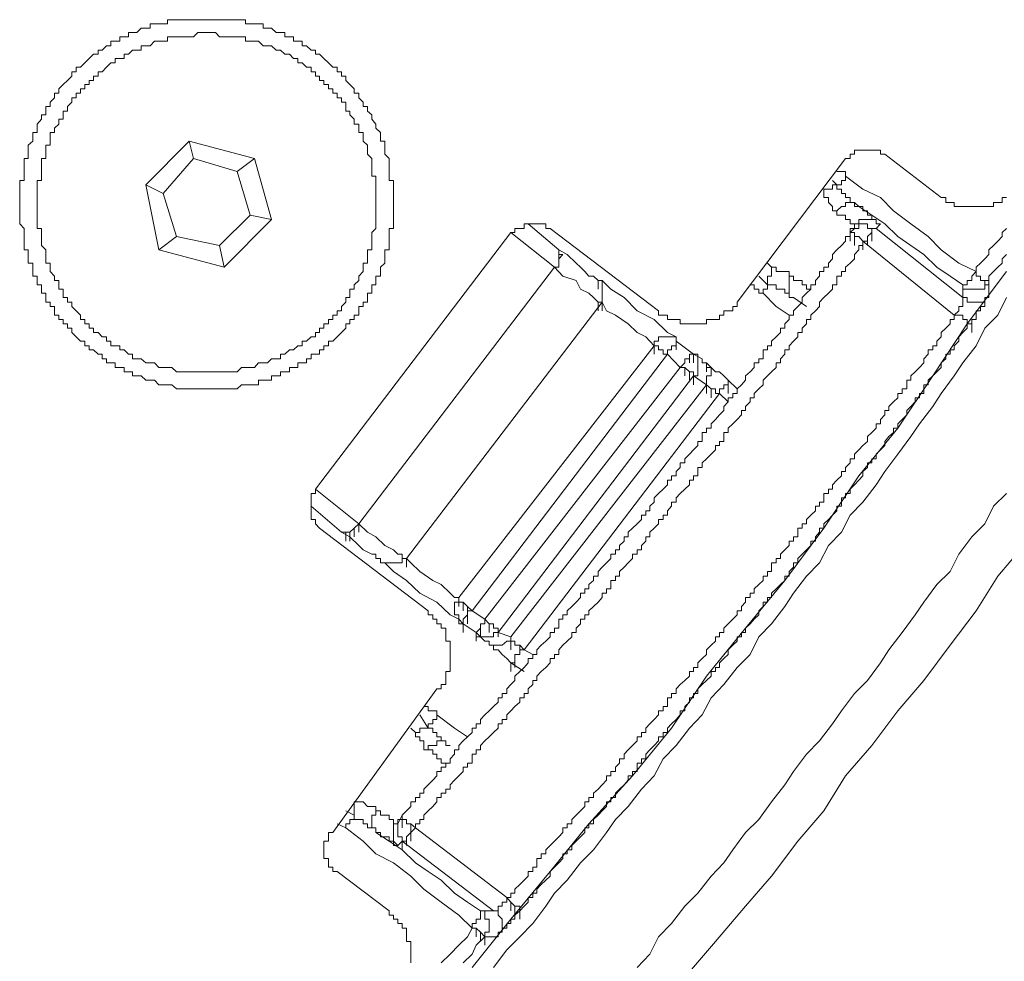
# Model space of a CAD drawing. Units: inches. Extents: x -23 to 1154, y -602 to 241.
# Drawn here: x 464 to 481, y -102 to -85 of the extents above; entities that cross this region are included whole.
import ezdxf

# ---------------------------------------------------------------- set-up
doc = ezdxf.new("R2010")
doc.units = ezdxf.units.IN
doc.header["$MEASUREMENT"] = 0
doc.layers.add('图层 1', color=7, linetype='Continuous')

msp = doc.modelspace()

# ---------------------------------------------------------------- linework, layer by layer
at = {"layer": '图层 1', "color": 7, "lineweight": 5}
for points in [[(467.379, -91.788), (467.453, -91.788), (467.536, -91.788), (467.609, -91.788), (467.687, -91.788), (467.765, -91.788), (467.838, -91.788), (467.921, -91.788), (467.994, -91.714), (468.068, -91.714), (468.146, -91.714), (468.224, -91.714), (468.297, -91.714), (468.297, -91.636), (468.38, -91.636), (468.453, -91.636), (468.527, -91.636), (468.527, -91.558), (468.605, -91.558), (468.683, -91.558), (468.683, -91.485), (468.761, -91.485), (468.839, -91.485), (468.839, -91.407), (468.912, -91.407), (468.99, -91.407), (468.99, -91.329), (469.064, -91.329), (469.142, -91.329), (469.142, -91.256), (469.225, -91.256), (469.225, -91.173), (469.298, -91.173), (469.371, -91.173), (469.371, -91.099), (469.449, -91.099), (469.449, -91.026), (469.528, -91.026), (469.528, -90.948), (469.606, -90.948), (469.684, -90.87), (469.757, -90.792), (469.835, -90.714), (469.835, -90.64), (469.908, -90.64), (469.908, -90.562), (469.982, -90.562), (469.982, -90.489), (470.065, -90.489), (470.065, -90.411), (470.065, -90.333), (470.143, -90.333), (470.143, -90.255), (470.216, -90.255), (470.216, -90.177), (470.216, -90.098), (470.294, -90.098), (470.294, -90.03), (470.294, -89.952), (470.367, -89.952), (470.367, -89.874), (470.367, -89.796), (470.445, -89.796), (470.445, -89.718), (470.445, -89.639), (470.523, -89.571), (470.523, -89.493), (470.523, -89.415), (470.523, -89.332), (470.602, -89.332), (470.602, -89.259), (470.602, -89.181), (470.602, -89.102), (470.602, -89.029), (470.602, -88.956), (470.675, -88.956), (470.675, -88.873), (470.675, -88.8), (470.675, -88.722), (470.675, -88.644), (470.675, -88.57), (470.675, -88.497), (470.675, -88.414), (470.675, -88.341), (470.675, -88.263), (470.675, -88.185), (470.675, -88.111), (470.602, -88.111), (470.602, -88.033), (470.602, -87.955), (470.602, -87.877), (470.602, -87.804), (470.602, -87.726), (470.523, -87.648), (470.523, -87.574), (470.523, -87.491), (470.523, -87.418), (470.445, -87.418), (470.445, -87.345), (470.445, -87.267), (470.367, -87.189), (470.367, -87.115), (470.294, -87.032), (470.294, -86.954), (470.216, -86.886), (470.216, -86.808), (470.143, -86.808), (470.143, -86.73), (470.065, -86.652), (470.065, -86.573), (469.982, -86.573), (469.982, -86.495), (469.908, -86.417), (469.835, -86.349), (469.835, -86.271), (469.757, -86.271), (469.757, -86.193), (469.684, -86.193), (469.684, -86.115), (469.606, -86.115), (469.528, -86.036), (469.449, -85.958), (469.371, -85.885), (469.298, -85.885), (469.298, -85.812), (469.225, -85.812), (469.142, -85.734), (469.064, -85.734), (469.064, -85.656), (468.99, -85.656), (468.912, -85.656), (468.912, -85.577), (468.839, -85.577), (468.761, -85.577), (468.761, -85.499), (468.683, -85.499), (468.605, -85.499), (468.527, -85.426), (468.453, -85.426), (468.38, -85.426), (468.38, -85.348), (468.297, -85.348), (468.224, -85.348), (468.146, -85.348), (468.068, -85.348), (468.068, -85.275), (467.994, -85.275), (467.921, -85.275), (467.838, -85.275), (467.765, -85.275), (467.687, -85.275), (467.609, -85.275), (467.536, -85.275), (467.453, -85.275), (467.379, -85.275), (467.306, -85.275), (467.228, -85.275), (467.15, -85.275), (467.072, -85.275), (466.994, -85.275), (466.92, -85.275), (466.847, -85.275), (466.769, -85.275), (466.691, -85.275), (466.691, -85.348), (466.613, -85.348), (466.535, -85.348), (466.461, -85.348), (466.383, -85.348), (466.383, -85.426), (466.31, -85.426), (466.227, -85.426), (466.149, -85.499), (466.076, -85.499), (466.003, -85.499), (466.003, -85.577), (465.924, -85.577), (465.851, -85.577), (465.851, -85.656), (465.768, -85.656), (465.69, -85.656), (465.69, -85.734), (465.617, -85.734), (465.539, -85.812), (465.466, -85.812), (465.466, -85.885), (465.387, -85.885), (465.309, -85.958), (465.231, -86.036), (465.158, -86.115), (465.08, -86.115), (465.08, -86.193), (465.002, -86.193), (465.002, -86.271), (464.928, -86.349), (464.85, -86.417), (464.772, -86.495), (464.772, -86.573), (464.699, -86.573), (464.699, -86.652), (464.621, -86.73), (464.621, -86.808), (464.543, -86.808), (464.543, -86.886), (464.543, -86.954), (464.47, -86.954), (464.47, -87.032), (464.391, -87.115), (464.391, -87.189), (464.391, -87.267), (464.313, -87.267), (464.313, -87.345), (464.313, -87.418), (464.235, -87.491), (464.235, -87.574), (464.235, -87.648), (464.235, -87.726), (464.162, -87.726), (464.162, -87.804), (464.162, -87.877), (464.162, -87.955), (464.162, -88.033), (464.162, -88.111), (464.084, -88.111), (464.084, -88.185), (464.084, -88.263), (464.084, -88.341), (464.084, -88.414), (464.084, -88.497), (464.084, -88.57), (464.084, -88.644), (464.084, -88.722), (464.084, -88.8), (464.084, -88.873), (464.162, -88.956), (464.162, -89.029), (464.162, -89.102), (464.162, -89.181), (464.162, -89.259), (464.162, -89.332), (464.235, -89.332), (464.235, -89.415), (464.235, -89.493), (464.235, -89.571), (464.313, -89.571), (464.313, -89.639), (464.313, -89.718), (464.313, -89.796), (464.391, -89.796), (464.391, -89.874), (464.391, -89.952), (464.47, -89.952), (464.47, -90.03), (464.47, -90.098), (464.543, -90.098), (464.543, -90.177), (464.543, -90.255), (464.621, -90.255), (464.621, -90.333), (464.699, -90.333), (464.699, -90.411), (464.699, -90.489), (464.772, -90.489), (464.772, -90.562), (464.85, -90.562), (464.85, -90.64), (464.928, -90.64), (464.928, -90.714), (465.002, -90.714), (465.002, -90.792), (465.08, -90.87), (465.158, -90.948), (465.231, -90.948), (465.231, -91.026), (465.309, -91.026), (465.309, -91.099), (465.387, -91.099), (465.466, -91.173), (465.539, -91.173), (465.539, -91.256), (465.617, -91.256), (465.617, -91.329), (465.69, -91.329), (465.768, -91.329), (465.768, -91.407), (465.851, -91.407), (465.924, -91.407), (465.924, -91.485), (466.003, -91.485), (466.076, -91.485), (466.076, -91.558), (466.149, -91.558), (466.227, -91.558), (466.31, -91.636), (466.383, -91.636), (466.461, -91.636), (466.535, -91.714), (466.613, -91.714), (466.691, -91.714), (466.769, -91.714), (466.847, -91.788), (466.92, -91.788), (466.994, -91.788), (467.072, -91.788), (467.15, -91.788), (467.228, -91.788), (467.306, -91.788), (467.379, -91.788), (467.379, -91.788)], [(467.379, -91.485), (467.453, -91.485), (467.536, -91.485), (467.609, -91.485), (467.687, -91.485), (467.765, -91.485), (467.838, -91.485), (467.921, -91.485), (467.994, -91.407), (468.068, -91.407), (468.146, -91.407), (468.224, -91.407), (468.297, -91.329), (468.38, -91.329), (468.453, -91.329), (468.527, -91.256), (468.605, -91.256), (468.683, -91.256), (468.683, -91.173), (468.761, -91.173), (468.839, -91.099), (468.912, -91.099), (468.99, -91.026), (469.064, -91.026), (469.064, -90.948), (469.142, -90.948), (469.225, -90.87), (469.298, -90.87), (469.298, -90.792), (469.371, -90.792), (469.371, -90.714), (469.449, -90.714), (469.449, -90.64), (469.528, -90.64), (469.528, -90.562), (469.606, -90.562), (469.606, -90.489), (469.684, -90.489), (469.684, -90.411), (469.757, -90.411), (469.757, -90.333), (469.835, -90.255), (469.835, -90.177), (469.908, -90.177), (469.908, -90.098), (469.908, -90.03), (469.982, -90.03), (469.982, -89.952), (470.065, -89.874), (470.065, -89.796), (470.143, -89.718), (470.143, -89.639), (470.143, -89.571), (470.216, -89.571), (470.216, -89.493), (470.216, -89.415), (470.216, -89.332), (470.294, -89.332), (470.294, -89.259), (470.294, -89.181), (470.294, -89.102), (470.294, -89.029), (470.367, -88.956), (470.367, -88.873), (470.367, -88.8), (470.367, -88.722), (470.367, -88.644), (470.367, -88.57), (470.367, -88.497), (470.367, -88.414), (470.367, -88.341), (470.367, -88.263), (470.367, -88.185), (470.367, -88.111), (470.367, -88.033), (470.294, -88.033), (470.294, -87.955), (470.294, -87.877), (470.294, -87.804), (470.294, -87.726), (470.216, -87.648), (470.216, -87.574), (470.216, -87.491), (470.143, -87.418), (470.143, -87.345), (470.143, -87.267), (470.065, -87.267), (470.065, -87.189), (470.065, -87.115), (469.982, -87.115), (469.982, -87.032), (469.908, -86.954), (469.908, -86.886), (469.835, -86.886), (469.835, -86.808), (469.835, -86.73), (469.757, -86.73), (469.757, -86.652), (469.684, -86.652), (469.684, -86.573), (469.606, -86.573), (469.606, -86.495), (469.528, -86.495), (469.528, -86.417), (469.449, -86.417), (469.449, -86.349), (469.371, -86.349), (469.371, -86.271), (469.298, -86.271), (469.298, -86.193), (469.225, -86.193), (469.225, -86.115), (469.142, -86.115), (469.064, -86.036), (468.99, -86.036), (468.99, -85.958), (468.912, -85.958), (468.839, -85.885), (468.761, -85.885), (468.683, -85.812), (468.605, -85.812), (468.527, -85.734), (468.453, -85.734), (468.38, -85.734), (468.297, -85.656), (468.224, -85.656), (468.146, -85.656), (468.068, -85.656), (468.068, -85.577), (467.994, -85.577), (467.921, -85.577), (467.838, -85.577), (467.765, -85.577), (467.687, -85.577), (467.609, -85.577), (467.536, -85.499), (467.453, -85.499), (467.379, -85.499), (467.306, -85.499), (467.228, -85.499), (467.15, -85.577), (467.072, -85.577), (466.994, -85.577), (466.92, -85.577), (466.847, -85.577), (466.769, -85.577), (466.691, -85.577), (466.691, -85.656), (466.613, -85.656), (466.535, -85.656), (466.461, -85.656), (466.383, -85.734), (466.31, -85.734), (466.227, -85.734), (466.227, -85.812), (466.149, -85.812), (466.076, -85.812), (466.003, -85.885), (465.924, -85.885), (465.924, -85.958), (465.851, -85.958), (465.768, -85.958), (465.768, -86.036), (465.69, -86.036), (465.617, -86.115), (465.539, -86.193), (465.466, -86.193), (465.466, -86.271), (465.387, -86.271), (465.387, -86.349), (465.309, -86.349), (465.309, -86.417), (465.231, -86.417), (465.231, -86.495), (465.158, -86.495), (465.158, -86.573), (465.08, -86.573), (465.08, -86.652), (465.002, -86.652), (465.002, -86.73), (464.928, -86.808), (464.928, -86.886), (464.85, -86.886), (464.85, -86.954), (464.85, -87.032), (464.772, -87.032), (464.772, -87.115), (464.699, -87.189), (464.699, -87.267), (464.621, -87.267), (464.621, -87.345), (464.621, -87.418), (464.621, -87.491), (464.543, -87.491), (464.543, -87.574), (464.543, -87.648), (464.543, -87.726), (464.47, -87.726), (464.47, -87.804), (464.47, -87.877), (464.47, -87.955), (464.47, -88.033), (464.47, -88.111), (464.391, -88.111), (464.391, -88.185), (464.391, -88.263), (464.391, -88.341), (464.391, -88.414), (464.391, -88.497), (464.391, -88.57), (464.391, -88.644), (464.391, -88.722), (464.391, -88.8), (464.391, -88.873), (464.391, -88.956), (464.47, -88.956), (464.47, -89.029), (464.47, -89.102), (464.47, -89.181), (464.47, -89.259), (464.543, -89.332), (464.543, -89.415), (464.543, -89.493), (464.543, -89.571), (464.621, -89.571), (464.621, -89.639), (464.621, -89.718), (464.699, -89.796), (464.699, -89.874), (464.772, -89.874), (464.772, -89.952), (464.772, -90.03), (464.85, -90.03), (464.85, -90.098), (464.85, -90.177), (464.928, -90.177), (464.928, -90.255), (465.002, -90.255), (465.002, -90.333), (465.08, -90.411), (465.158, -90.489), (465.158, -90.562), (465.231, -90.562), (465.231, -90.64), (465.309, -90.64), (465.309, -90.714), (465.387, -90.714), (465.387, -90.792), (465.466, -90.792), (465.539, -90.87), (465.617, -90.87), (465.617, -90.948), (465.69, -90.948), (465.69, -91.026), (465.768, -91.026), (465.851, -91.026), (465.851, -91.099), (465.924, -91.099), (466.003, -91.173), (466.076, -91.173), (466.076, -91.256), (466.149, -91.256), (466.227, -91.256), (466.31, -91.329), (466.383, -91.329), (466.461, -91.329), (466.535, -91.407), (466.613, -91.407), (466.691, -91.407), (466.769, -91.407), (466.847, -91.485), (466.92, -91.485), (466.994, -91.485), (467.072, -91.485), (467.15, -91.485), (467.228, -91.485), (467.306, -91.485), (467.379, -91.485), (467.379, -91.485)], [(467.072, -87.418), (466.31, -88.185)], [(468.224, -87.726), (467.072, -87.418)], [(467.072, -87.418), (467.15, -87.726)], [(479.341, -87.648), (479.263, -87.648), (479.263, -87.574), (479.189, -87.574), (479.111, -87.574), (479.033, -87.574), (478.955, -87.574), (478.882, -87.574), (478.804, -87.574), (478.804, -87.648), (478.73, -87.648), (478.73, -87.726), (478.647, -87.726)], [(480.332, -88.414), (479.341, -87.648)], [(467.15, -87.726), (466.613, -88.341)], [(467.921, -87.955), (467.15, -87.726)], [(467.921, -87.955), (468.224, -87.726)], [(468.527, -88.8), (468.224, -87.726)], [(478.647, -87.726), (476.739, -90.255)], [(468.146, -88.722), (467.921, -87.955)], [(478.496, -87.955), (478.574, -87.955), (478.647, -87.955), (478.647, -88.033)], [(478.496, -88.185), (478.574, -88.185), (478.574, -88.111), (478.647, -88.111), (478.647, -88.033)], [(478.647, -88.033), (478.955, -88.263)], [(466.31, -88.185), (466.535, -89.332)], [(466.31, -88.185), (466.613, -88.341)], [(478.496, -88.185), (478.418, -88.185), (478.418, -88.263), (478.345, -88.263), (478.267, -88.263), (478.267, -88.341)], [(478.418, -88.111), (478.496, -88.185)], [(478.496, -88.185), (478.496, -88.263), (478.574, -88.263), (478.574, -88.341), (478.647, -88.341), (478.647, -88.414), (478.73, -88.414), (478.73, -88.497), (478.804, -88.497), (478.882, -88.57)], [(466.613, -88.341), (466.847, -89.102)], [(478.496, -88.644), (478.418, -88.644), (478.418, -88.57), (478.345, -88.497), (478.345, -88.414), (478.267, -88.414), (478.267, -88.341)], [(478.955, -88.263), (479.263, -88.414)], [(478.882, -88.57), (478.804, -88.57), (478.804, -88.497), (478.73, -88.497), (478.647, -88.497), (478.647, -88.57), (478.574, -88.57), (478.496, -88.644)], [(479.263, -88.414), (479.492, -88.644)], [(480.332, -88.414), (480.415, -88.414), (480.415, -88.497), (480.493, -88.497), (480.566, -88.497), (480.566, -88.57), (480.644, -88.57), (480.718, -88.57), (480.791, -88.57), (480.874, -88.57), (480.952, -88.57), (481.03, -88.57), (481.103, -88.57), (481.176, -88.57), (481.259, -88.57), (481.259, -88.497), (481.333, -88.497), (481.411, -88.497), (481.411, -88.414), (481.489, -88.414)], [(467.609, -89.259), (468.146, -88.722)], [(468.146, -88.722), (468.527, -88.8)], [(478.804, -88.956), (478.804, -88.873), (478.73, -88.873), (478.73, -88.8), (478.647, -88.8), (478.647, -88.722), (478.574, -88.722), (478.496, -88.722), (478.496, -88.644)], [(479.111, -88.722), (478.882, -88.57)], [(478.882, -88.57), (478.955, -88.57), (478.955, -88.644), (479.033, -88.644), (479.033, -88.722), (479.111, -88.722), (479.111, -88.8), (479.189, -88.8), (479.189, -88.873), (479.263, -88.873)], [(479.341, -88.873), (479.111, -88.722)], [(479.492, -88.644), (479.8, -88.873)], [(467.687, -89.639), (468.527, -88.8)], [(473.438, -88.956), (473.36, -88.956), (473.36, -88.873), (473.282, -88.873), (473.204, -88.873), (473.131, -88.873), (473.052, -88.873), (472.979, -88.873), (472.979, -88.956), (472.901, -88.956), (472.818, -88.956), (472.818, -89.029), (472.745, -89.029)], [(473.052, -88.873), (473.59, -89.332)], [(479.189, -88.956), (479.111, -88.956), (479.033, -88.956), (479.033, -88.873), (478.955, -88.873), (478.882, -88.873), (478.882, -88.956), (478.804, -88.956), (478.73, -88.956), (478.73, -89.029)], [(479.263, -88.873), (479.189, -88.873), (479.189, -88.8), (479.111, -88.8), (479.033, -88.8), (478.955, -88.8), (478.882, -88.8), (478.882, -88.873), (478.804, -88.873), (478.804, -88.956)], [(479.189, -88.956), (479.263, -88.873)], [(479.57, -89.102), (479.341, -88.873)], [(479.8, -88.873), (480.107, -89.102)], [(472.745, -89.029), (469.298, -93.555)], [(470.831, -99.306), (470.904, -99.228), (470.982, -99.155), (470.982, -99.072), (471.061, -99.072), (471.061, -98.994), (471.139, -98.994), (471.139, -98.921), (471.212, -98.921), (471.212, -98.847), (471.29, -98.769), (471.368, -98.691), (471.441, -98.613), (471.441, -98.535), (471.519, -98.535), (471.519, -98.457), (471.598, -98.457), (471.598, -98.388), (471.676, -98.388), (471.676, -98.31), (471.749, -98.232), (471.749, -98.154), (471.827, -98.154), (471.827, -98.076), (471.905, -97.998), (471.978, -97.925), (472.061, -97.846), (472.061, -97.773), (472.135, -97.773), (472.135, -97.695), (472.213, -97.695), (472.213, -97.617), (472.286, -97.539), (472.364, -97.466), (472.437, -97.388), (472.52, -97.314), (472.52, -97.236), (472.594, -97.236), (472.594, -97.158), (472.672, -97.158), (472.672, -97.08), (472.745, -97.002), (472.818, -96.929), (472.818, -96.855), (472.901, -96.772), (472.979, -96.699), (473.052, -96.621), (473.052, -96.543), (473.131, -96.543), (473.131, -96.47), (473.204, -96.47), (473.204, -96.392), (473.282, -96.309), (473.36, -96.24), (473.438, -96.162), (473.438, -96.084), (473.516, -96.084), (473.516, -96.006), (473.59, -96.006), (473.59, -95.933), (473.59, -95.85), (473.663, -95.85), (473.663, -95.772), (473.741, -95.772), (473.741, -95.703), (473.819, -95.625), (473.897, -95.547), (473.975, -95.469), (473.975, -95.391), (474.048, -95.391), (474.048, -95.313), (474.122, -95.313), (474.122, -95.239), (474.205, -95.166), (474.205, -95.088), (474.283, -95.088), (474.283, -95.01), (474.356, -94.932), (474.434, -94.854), (474.507, -94.78), (474.507, -94.702), (474.59, -94.702), (474.59, -94.629), (474.664, -94.629), (474.664, -94.551), (474.742, -94.473), (474.742, -94.395), (474.815, -94.395), (474.815, -94.317), (474.893, -94.243), (474.971, -94.17), (475.049, -94.092), (475.049, -94.014), (475.123, -94.014), (475.123, -93.936), (475.196, -93.936), (475.196, -93.858), (475.274, -93.784), (475.274, -93.711), (475.352, -93.633), (475.43, -93.555), (475.508, -93.477), (475.508, -93.399), (475.581, -93.399), (475.581, -93.321), (475.66, -93.321), (475.66, -93.247), (475.733, -93.174), (475.733, -93.091), (475.811, -93.091), (475.811, -93.018), (475.894, -92.94), (475.967, -92.862), (476.04, -92.784), (476.04, -92.715), (476.119, -92.715), (476.119, -92.627), (476.119, -92.554), (476.197, -92.554), (476.197, -92.481), (476.275, -92.481), (476.275, -92.403), (476.353, -92.325), (476.426, -92.247), (476.504, -92.168), (476.504, -92.095), (476.577, -92.017), (476.577, -91.944), (476.66, -91.944), (476.66, -91.866), (476.739, -91.866), (476.739, -91.788), (476.812, -91.714), (476.885, -91.636), (476.885, -91.558), (476.963, -91.485), (477.036, -91.407), (477.036, -91.329), (477.119, -91.329), (477.119, -91.256), (477.193, -91.256), (477.193, -91.173), (477.193, -91.099), (477.271, -91.099), (477.271, -91.026), (477.344, -91.026), (477.344, -90.948), (477.422, -90.87), (477.5, -90.792), (477.5, -90.714), (477.578, -90.714), (477.578, -90.64), (477.652, -90.562), (477.652, -90.489), (477.73, -90.489), (477.73, -90.411), (477.808, -90.333), (477.881, -90.255), (477.881, -90.177), (477.959, -90.098), (478.037, -90.03), (478.037, -89.952), (478.115, -89.952), (478.115, -89.874), (478.189, -89.796), (478.189, -89.718), (478.267, -89.718), (478.267, -89.639), (478.345, -89.639), (478.345, -89.571), (478.418, -89.493), (478.418, -89.415), (478.496, -89.332), (478.574, -89.259), (478.647, -89.181), (478.647, -89.102), (478.73, -89.102), (478.73, -89.029)], [(473.516, -89.639), (472.745, -89.029)], [(475.352, -90.411), (473.438, -88.956)], [(478.73, -89.029), (478.804, -88.956)], [(478.804, -89.029), (478.73, -89.029)], [(478.73, -89.029), (478.73, -89.181)], [(478.73, -89.029), (478.73, -89.181)], [(478.804, -89.102), (478.804, -89.029)], [(479.111, -89.029), (479.033, -89.102)], [(479.189, -88.956), (479.111, -88.956)], [(479.111, -88.956), (479.111, -89.102)], [(479.111, -88.956), (479.111, -89.029)], [(479.111, -89.029), (479.111, -89.181)], [(479.189, -88.956), (480.718, -90.177)], [(480.952, -89.718), (480.952, -89.639), (481.03, -89.571), (481.103, -89.493), (481.176, -89.415), (481.176, -89.332), (481.259, -89.259), (481.333, -89.181), (481.411, -89.102), (481.411, -89.029), (481.489, -88.956)], [(466.535, -89.332), (466.847, -89.102)], [(466.847, -89.102), (467.609, -89.259)], [(471.061, -99.531), (471.061, -99.458), (471.139, -99.458), (471.139, -99.384), (471.212, -99.384), (471.212, -99.306), (471.29, -99.228), (471.368, -99.155), (471.441, -99.072), (471.441, -98.994), (471.519, -98.994), (471.519, -98.921), (471.598, -98.921), (471.598, -98.847), (471.676, -98.847), (471.676, -98.769), (471.749, -98.691), (471.827, -98.613), (471.905, -98.535), (471.905, -98.457), (471.978, -98.457), (471.978, -98.388), (472.061, -98.388), (472.061, -98.31), (472.061, -98.232), (472.135, -98.232), (472.135, -98.154), (472.213, -98.154), (472.213, -98.076), (472.286, -97.998), (472.364, -97.925), (472.437, -97.846), (472.52, -97.773), (472.52, -97.695), (472.594, -97.695), (472.594, -97.617), (472.672, -97.617), (472.672, -97.539), (472.745, -97.466), (472.818, -97.388), (472.901, -97.314), (472.901, -97.236), (472.979, -97.236), (472.979, -97.158), (473.052, -97.158), (473.052, -97.08), (473.131, -97.002), (473.131, -96.929), (473.204, -96.929), (473.204, -96.855), (473.282, -96.772), (473.36, -96.699), (473.438, -96.621), (473.438, -96.543), (473.516, -96.543), (473.516, -96.47), (473.59, -96.47), (473.59, -96.392), (473.663, -96.309), (473.741, -96.24), (473.819, -96.162), (473.819, -96.084), (473.897, -96.084), (473.897, -96.006), (473.975, -95.933), (473.975, -95.85), (474.048, -95.85), (474.048, -95.772), (474.122, -95.772), (474.122, -95.703), (474.205, -95.625), (474.283, -95.547), (474.356, -95.469), (474.356, -95.391), (474.434, -95.391), (474.434, -95.313), (474.507, -95.313), (474.507, -95.239), (474.507, -95.166), (474.59, -95.166), (474.59, -95.088), (474.664, -95.088), (474.664, -95.01), (474.742, -94.932), (474.815, -94.854), (474.893, -94.78), (474.893, -94.702), (474.971, -94.702), (474.971, -94.629), (475.049, -94.629), (475.049, -94.551), (475.123, -94.473), (475.123, -94.395), (475.196, -94.395), (475.196, -94.317), (475.274, -94.243), (475.352, -94.17), (475.352, -94.092), (475.43, -94.092), (475.43, -94.014), (475.508, -94.014), (475.508, -93.936), (475.581, -93.858), (475.581, -93.784), (475.66, -93.784), (475.66, -93.711), (475.733, -93.633), (475.811, -93.555), (475.894, -93.477), (475.894, -93.399), (475.967, -93.399), (475.967, -93.321), (476.04, -93.321), (476.04, -93.247), (476.04, -93.174), (476.119, -93.174), (476.119, -93.091), (476.197, -93.018), (476.275, -92.94), (476.353, -92.862), (476.353, -92.784), (476.426, -92.784), (476.426, -92.715), (476.504, -92.715), (476.504, -92.627), (476.504, -92.554), (476.577, -92.554), (476.577, -92.481), (476.66, -92.403), (476.739, -92.325), (476.812, -92.247), (476.812, -92.168), (476.885, -92.168), (476.885, -92.095), (476.963, -92.017), (476.963, -91.944), (477.036, -91.944), (477.036, -91.866), (477.119, -91.788), (477.193, -91.714), (477.193, -91.636), (477.271, -91.558), (477.344, -91.485), (477.422, -91.407), (477.422, -91.329), (477.5, -91.329), (477.5, -91.256), (477.578, -91.173), (477.578, -91.099), (477.652, -91.099), (477.652, -91.026), (477.73, -90.948), (477.808, -90.87), (477.808, -90.792), (477.881, -90.792), (477.881, -90.714), (477.959, -90.64), (477.959, -90.562), (478.037, -90.562), (478.037, -90.489), (478.115, -90.411), (478.189, -90.333), (478.189, -90.255), (478.267, -90.177), (478.345, -90.098), (478.418, -90.03), (478.418, -89.952), (478.496, -89.952), (478.496, -89.874), (478.496, -89.796), (478.574, -89.796), (478.574, -89.718), (478.647, -89.718), (478.647, -89.639), (478.73, -89.571), (478.804, -89.493), (478.804, -89.415), (478.882, -89.332), (478.882, -89.259), (478.955, -89.259), (478.955, -89.181)], [(478.882, -89.102), (478.804, -89.102)], [(478.804, -89.102), (478.804, -89.259)], [(478.955, -89.181), (478.882, -89.102)], [(480.566, -90.489), (478.955, -89.181)], [(479.033, -89.181), (478.955, -89.181)], [(478.955, -89.181), (478.955, -89.332)], [(479.033, -89.102), (479.033, -89.259)], [(479.033, -89.102), (479.033, -89.181)], [(479.8, -89.259), (479.57, -89.102)], [(480.107, -89.102), (480.332, -89.332)], [(466.535, -89.332), (467.687, -89.639)], [(467.609, -89.259), (467.687, -89.639)], [(473.59, -89.415), (473.59, -89.332)], [(473.59, -89.332), (473.59, -89.493)], [(473.59, -89.332), (473.741, -89.415)], [(473.59, -89.493), (473.663, -89.415)], [(473.663, -89.415), (473.59, -89.415)], [(473.741, -89.415), (473.897, -89.571)], [(480.029, -89.415), (479.8, -89.259)], [(480.259, -89.639), (480.029, -89.415)], [(480.332, -89.332), (480.644, -89.571)], [(481.176, -89.952), (481.176, -89.796), (481.259, -89.718), (481.333, -89.639), (481.411, -89.571), (481.411, -89.493), (481.489, -89.415)], [(473.59, -89.571), (473.59, -89.493)], [(473.59, -89.493), (473.59, -89.639)], [(473.59, -89.639), (473.59, -89.571)], [(473.897, -89.571), (473.975, -89.639)], [(477.271, -89.571), (477.344, -89.639)], [(480.644, -89.571), (480.952, -89.718)], [(470.065, -94.17), (473.516, -89.639)], [(472.061, -101.991), (472.745, -101.142), (473.438, -100.302), (474.122, -99.458), (474.893, -98.613), (475.581, -97.773), (476.197, -96.855), (476.885, -96.006), (477.578, -95.166), (478.267, -94.243), (478.882, -93.321), (479.57, -92.481), (480.185, -91.558), (480.791, -90.64), (481.489, -89.718)], [(473.663, -89.796), (473.516, -89.639)], [(473.516, -89.639), (473.59, -89.639)], [(473.975, -89.639), (474.048, -89.718)], [(474.048, -89.718), (474.122, -89.796)], [(477.344, -89.639), (477.344, -89.718), (477.344, -89.796), (477.271, -89.796), (477.271, -89.874), (477.271, -89.952)], [(477.344, -89.639), (477.422, -89.639), (477.422, -89.718), (477.5, -89.718), (477.578, -89.718), (477.652, -89.718), (477.652, -89.796), (477.73, -89.796)], [(480.493, -89.796), (480.259, -89.639)], [(480.718, -89.952), (480.791, -89.952), (480.791, -89.874), (480.874, -89.874), (480.874, -89.796), (480.952, -89.718)], [(480.952, -89.718), (480.952, -89.796)], [(473.897, -89.874), (473.663, -89.796)], [(473.975, -90.03), (473.897, -89.874)], [(474.122, -89.796), (474.205, -89.796)], [(474.205, -89.796), (474.283, -89.874)], [(474.283, -89.874), (474.283, -90.03)], [(474.283, -89.874), (474.356, -89.874)], [(474.356, -90.255), (474.356, -90.177), (474.356, -90.098), (474.356, -90.03), (474.356, -89.952), (474.356, -89.874), (474.283, -89.874)], [(474.356, -89.874), (474.507, -90.03)], [(477.271, -89.952), (477.119, -89.796)], [(477.73, -89.796), (477.652, -89.796), (477.652, -89.874), (477.652, -89.952), (477.652, -90.03), (477.652, -90.098), (477.652, -90.177), (477.73, -90.177)], [(477.73, -89.796), (477.73, -89.874), (477.808, -89.874), (477.881, -89.874), (477.881, -89.952), (477.959, -89.952), (477.959, -90.03), (478.037, -90.03)], [(480.718, -89.952), (480.493, -89.796)], [(480.952, -89.796), (481.03, -89.796)], [(481.03, -89.796), (481.03, -89.874)], [(481.03, -89.874), (481.103, -89.874)], [(481.103, -89.874), (481.103, -90.03)], [(481.103, -89.874), (481.103, -90.03)], [(481.103, -89.874), (481.176, -89.874)], [(481.176, -89.874), (481.176, -89.952)], [(474.122, -90.098), (473.975, -90.03)], [(474.205, -90.177), (474.122, -90.098)], [(474.507, -90.03), (474.742, -90.177)], [(477.193, -90.098), (477.119, -90.098), (477.119, -90.03), (477.036, -90.03), (477.036, -89.952), (476.963, -89.952)], [(477.193, -90.098), (477.193, -90.03), (477.271, -90.03), (477.271, -89.952)], [(477.422, -90.333), (477.193, -90.098)], [(477.73, -90.177), (477.652, -90.177), (477.652, -90.098), (477.578, -90.098), (477.578, -90.03), (477.5, -90.03), (477.422, -90.03), (477.422, -89.952), (477.344, -89.952), (477.271, -89.952)], [(480.718, -90.098), (480.718, -89.952)], [(480.718, -89.952), (480.718, -90.03), (480.791, -90.03), (480.874, -90.03), (480.952, -90.03), (481.03, -90.03), (481.103, -90.03), (481.103, -89.952), (481.176, -89.952)], [(480.718, -90.177), (480.718, -90.098)], [(480.718, -90.177), (480.791, -90.177), (480.791, -90.255), (480.874, -90.255), (480.952, -90.255), (481.03, -90.255), (481.103, -90.255), (481.103, -90.177), (481.176, -90.177), (481.176, -90.098)], [(481.03, -90.333), (481.103, -90.333), (481.103, -90.255), (481.103, -90.177), (481.176, -90.177), (481.176, -90.098)], [(481.176, -90.098), (481.176, -90.03), (481.176, -89.952)], [(474.356, -90.255), (470.904, -94.78)], [(472.437, -101.991), (472.672, -101.679), (472.901, -101.454), (473.131, -101.22), (473.36, -100.913), (473.516, -100.683), (473.741, -100.454), (473.975, -100.146), (474.205, -99.917), (474.434, -99.614), (474.59, -99.384), (474.815, -99.155), (475.049, -98.847), (475.274, -98.613), (475.43, -98.31), (475.66, -98.076), (475.894, -97.773), (476.119, -97.539), (476.275, -97.236), (476.504, -97.002), (476.739, -96.699), (476.963, -96.47), (477.119, -96.162), (477.344, -95.933), (477.578, -95.625), (477.73, -95.391), (477.959, -95.088), (478.189, -94.854), (478.345, -94.551), (478.574, -94.317), (478.73, -94.014), (478.955, -93.784), (479.189, -93.477), (479.341, -93.247), (479.57, -92.94), (479.8, -92.627), (479.951, -92.403), (480.185, -92.095), (480.332, -91.866), (480.566, -91.558), (480.718, -91.329), (480.952, -91.026), (481.103, -90.714), (481.333, -90.489), (481.489, -90.177)], [(474.283, -90.255), (474.205, -90.177)], [(474.356, -90.255), (474.283, -90.255)], [(474.283, -90.255), (474.283, -90.411)], [(474.434, -90.411), (474.356, -90.255)], [(474.356, -90.255), (474.356, -90.411)], [(474.742, -90.177), (474.971, -90.411)], [(475.352, -90.411), (475.352, -90.489), (475.43, -90.489), (475.508, -90.489), (475.508, -90.562), (475.581, -90.562), (475.66, -90.562), (475.733, -90.562), (475.733, -90.64), (475.811, -90.64), (475.894, -90.64), (475.967, -90.64), (476.04, -90.64), (476.119, -90.64), (476.197, -90.64), (476.197, -90.562), (476.275, -90.562), (476.353, -90.562), (476.426, -90.562), (476.426, -90.489), (476.504, -90.489), (476.504, -90.411), (476.577, -90.411), (476.66, -90.411), (476.66, -90.333), (476.739, -90.333), (476.739, -90.255)], [(477.959, -90.333), (477.73, -90.177)], [(480.718, -90.177), (480.718, -90.255), (480.718, -90.333), (480.644, -90.333), (480.644, -90.411), (480.566, -90.489)], [(474.59, -90.489), (474.434, -90.411)], [(474.971, -90.411), (475.274, -90.562)], [(477.652, -90.489), (477.422, -90.333)], [(480.874, -90.64), (480.874, -90.562), (480.952, -90.562), (480.952, -90.489), (480.952, -90.411), (481.03, -90.411), (481.03, -90.333)], [(472.672, -100.761), (472.745, -100.761), (472.745, -100.683), (472.818, -100.683), (472.818, -100.61), (472.901, -100.532), (472.979, -100.454), (473.052, -100.38), (473.052, -100.302), (473.131, -100.302), (473.131, -100.224), (473.204, -100.224), (473.204, -100.146), (473.204, -100.073), (473.282, -100.073), (473.282, -99.99), (473.36, -99.99), (473.36, -99.917), (473.438, -99.843), (473.516, -99.765), (473.59, -99.687), (473.663, -99.614), (473.663, -99.531), (473.741, -99.531), (473.741, -99.458), (473.819, -99.458), (473.819, -99.384), (473.897, -99.306), (473.975, -99.228), (474.048, -99.155), (474.048, -99.072), (474.122, -99.072), (474.122, -98.994), (474.205, -98.994), (474.205, -98.921), (474.283, -98.847), (474.356, -98.769), (474.434, -98.691), (474.434, -98.613), (474.507, -98.613), (474.507, -98.535), (474.59, -98.535), (474.59, -98.457), (474.664, -98.388), (474.664, -98.31), (474.742, -98.31), (474.742, -98.232), (474.815, -98.154), (474.893, -98.076), (474.971, -97.998), (474.971, -97.925), (475.049, -97.925), (475.049, -97.846), (475.123, -97.846), (475.123, -97.773), (475.196, -97.695), (475.274, -97.617), (475.352, -97.539), (475.352, -97.466), (475.43, -97.466), (475.43, -97.388), (475.508, -97.388), (475.508, -97.314), (475.508, -97.236), (475.581, -97.236), (475.581, -97.158), (475.66, -97.158), (475.66, -97.08), (475.733, -97.002), (475.811, -96.929), (475.894, -96.855), (475.894, -96.772), (475.967, -96.772), (475.967, -96.699), (476.04, -96.699), (476.04, -96.621), (476.119, -96.543), (476.197, -96.47), (476.197, -96.392), (476.275, -96.309), (476.353, -96.24), (476.353, -96.162), (476.426, -96.162), (476.426, -96.084), (476.504, -96.084), (476.504, -96.006), (476.577, -95.933), (476.66, -95.85), (476.739, -95.772), (476.739, -95.703), (476.812, -95.703), (476.812, -95.625), (476.885, -95.547), (476.885, -95.469), (476.963, -95.469), (476.963, -95.391), (477.036, -95.391), (477.036, -95.313), (477.119, -95.239), (477.193, -95.166), (477.193, -95.088), (477.271, -95.088), (477.271, -95.01), (477.344, -95.01), (477.344, -94.932), (477.344, -94.854), (477.422, -94.854), (477.422, -94.78), (477.5, -94.78), (477.5, -94.702), (477.578, -94.629), (477.652, -94.551), (477.652, -94.473), (477.73, -94.473), (477.73, -94.395), (477.808, -94.395), (477.808, -94.317), (477.808, -94.243), (477.881, -94.243), (477.881, -94.17), (477.959, -94.17), (477.959, -94.092), (478.037, -94.014), (478.115, -93.936), (478.115, -93.858), (478.189, -93.858), (478.189, -93.784), (478.267, -93.784), (478.267, -93.711), (478.267, -93.633), (478.345, -93.633), (478.345, -93.555), (478.418, -93.555), (478.418, -93.477), (478.496, -93.399), (478.574, -93.321), (478.574, -93.247), (478.647, -93.247), (478.647, -93.174), (478.73, -93.091), (478.73, -93.018), (478.804, -93.018), (478.804, -92.94), (478.882, -92.862), (478.955, -92.784), (479.033, -92.715), (479.033, -92.627), (479.111, -92.554), (479.189, -92.481), (479.189, -92.403), (479.263, -92.403), (479.263, -92.325), (479.341, -92.247), (479.341, -92.168), (479.414, -92.168), (479.414, -92.095), (479.492, -92.017), (479.57, -91.944), (479.57, -91.866), (479.648, -91.866), (479.648, -91.788), (479.726, -91.788), (479.726, -91.714), (479.726, -91.636), (479.8, -91.636), (479.8, -91.558), (479.873, -91.485), (479.951, -91.407), (480.029, -91.329), (480.029, -91.256), (480.107, -91.173), (480.107, -91.099), (480.185, -91.099), (480.185, -91.026), (480.259, -91.026), (480.259, -90.948), (480.332, -90.87), (480.332, -90.792), (480.415, -90.714), (480.493, -90.64), (480.493, -90.562), (480.566, -90.562), (480.566, -90.489)], [(474.815, -90.64), (474.59, -90.489)], [(475.274, -90.562), (475.508, -90.792)], [(480.566, -90.489), (480.644, -90.489)], [(480.644, -90.489), (480.718, -90.489)], [(480.718, -90.489), (480.718, -90.562)], [(480.718, -90.562), (480.791, -90.562)], [(480.791, -90.562), (480.791, -90.714)], [(480.791, -90.562), (480.791, -90.64)], [(472.901, -100.996), (472.979, -100.913), (473.052, -100.839), (473.052, -100.761), (473.131, -100.761), (473.131, -100.683), (473.204, -100.683), (473.204, -100.61), (473.282, -100.532), (473.36, -100.454), (473.438, -100.38), (473.438, -100.302), (473.516, -100.224), (473.59, -100.146), (473.663, -100.073), (473.663, -99.99), (473.741, -99.99), (473.741, -99.917), (473.819, -99.917), (473.819, -99.843), (473.897, -99.765), (473.975, -99.687), (474.048, -99.614), (474.048, -99.531), (474.122, -99.531), (474.122, -99.458), (474.205, -99.458), (474.205, -99.384), (474.283, -99.306), (474.356, -99.228), (474.434, -99.155), (474.434, -99.072), (474.507, -99.072), (474.507, -98.994), (474.59, -98.994), (474.59, -98.921), (474.664, -98.847), (474.742, -98.769), (474.815, -98.691), (474.815, -98.613), (474.893, -98.613), (474.893, -98.535), (474.971, -98.535), (474.971, -98.457), (474.971, -98.388), (475.049, -98.388), (475.049, -98.31), (475.123, -98.31), (475.123, -98.232), (475.196, -98.154), (475.274, -98.076), (475.352, -97.998), (475.352, -97.925), (475.43, -97.925), (475.43, -97.846), (475.508, -97.846), (475.508, -97.773), (475.581, -97.695), (475.66, -97.617), (475.733, -97.539), (475.733, -97.466), (475.811, -97.466), (475.811, -97.388), (475.894, -97.314), (475.894, -97.236), (475.967, -97.236), (475.967, -97.158), (476.04, -97.158), (476.04, -97.08), (476.119, -97.002), (476.197, -96.929), (476.275, -96.855), (476.275, -96.772), (476.353, -96.772), (476.353, -96.699), (476.426, -96.699), (476.426, -96.621), (476.504, -96.543), (476.577, -96.47), (476.577, -96.392), (476.66, -96.309), (476.739, -96.24), (476.739, -96.162), (476.812, -96.162), (476.812, -96.084), (476.885, -96.084), (476.885, -96.006), (476.963, -95.933), (477.036, -95.85), (477.119, -95.772), (477.119, -95.703), (477.193, -95.625), (477.193, -95.547), (477.271, -95.547), (477.271, -95.469), (477.344, -95.469), (477.344, -95.391), (477.422, -95.313), (477.5, -95.239), (477.578, -95.166), (477.578, -95.088), (477.652, -95.088), (477.652, -95.01), (477.73, -94.932), (477.73, -94.854), (477.808, -94.854), (477.808, -94.78), (477.881, -94.702), (477.959, -94.629), (478.037, -94.551), (478.037, -94.473), (478.115, -94.473), (478.115, -94.395), (478.189, -94.317), (478.189, -94.243), (478.267, -94.243), (478.267, -94.17), (478.345, -94.092), (478.418, -94.014), (478.496, -93.936), (478.496, -93.858), (478.574, -93.858), (478.574, -93.784), (478.574, -93.711), (478.647, -93.711), (478.647, -93.633), (478.73, -93.633), (478.73, -93.555), (478.804, -93.477), (478.882, -93.399), (478.955, -93.321), (478.955, -93.247), (479.033, -93.174), (479.033, -93.091), (479.111, -93.091), (479.111, -93.018), (479.189, -93.018), (479.189, -92.94), (479.263, -92.862), (479.341, -92.784), (479.341, -92.715), (479.414, -92.627), (479.492, -92.554), (479.492, -92.481), (479.57, -92.481), (479.57, -92.403), (479.648, -92.325), (479.726, -92.247), (479.726, -92.168), (479.8, -92.095), (479.873, -92.017), (479.873, -91.944), (479.951, -91.944), (479.951, -91.866), (480.029, -91.866), (480.029, -91.788), (480.029, -91.714), (480.107, -91.714), (480.107, -91.636), (480.185, -91.558), (480.259, -91.485), (480.332, -91.407), (480.332, -91.329), (480.415, -91.256), (480.415, -91.173), (480.493, -91.173), (480.493, -91.099), (480.566, -91.099), (480.566, -91.026), (480.644, -90.948), (480.644, -90.87), (480.718, -90.792), (480.791, -90.714), (480.791, -90.64), (480.874, -90.64)], [(474.971, -90.792), (474.815, -90.64)], [(475.123, -90.87), (474.971, -90.792)], [(475.508, -90.792), (475.66, -90.87)], [(480.791, -90.64), (480.874, -90.64)], [(480.874, -90.64), (480.874, -90.792)], [(475.196, -90.948), (475.123, -90.87)], [(475.274, -91.026), (475.196, -90.948)], [(475.66, -90.948), (475.66, -90.87), (475.581, -90.87), (475.508, -90.87), (475.43, -90.87), (475.352, -90.87), (475.352, -90.948), (475.274, -90.948), (475.274, -91.026)], [(475.66, -90.87), (475.66, -90.948)], [(475.66, -91.026), (475.66, -90.948)], [(475.66, -90.948), (475.66, -91.099)], [(475.66, -90.948), (475.66, -91.099)], [(475.66, -90.948), (475.66, -91.099)], [(475.66, -90.948), (475.967, -91.173)], [(471.827, -95.469), (475.274, -91.026)], [(475.352, -91.026), (475.274, -91.026)], [(475.274, -91.026), (475.274, -91.173)], [(475.274, -91.026), (475.274, -91.173)], [(475.274, -91.026), (475.274, -91.173)], [(475.352, -91.099), (475.352, -91.026)], [(475.43, -91.099), (475.352, -91.099)], [(475.43, -91.173), (475.43, -91.099)], [(475.508, -91.173), (475.508, -91.099)], [(475.508, -91.099), (475.581, -91.099)], [(475.581, -91.099), (475.581, -91.026)], [(475.581, -91.026), (475.66, -91.026)], [(475.508, -91.173), (472.061, -95.703)], [(475.508, -91.173), (475.43, -91.173)], [(475.733, -91.407), (475.508, -91.173)], [(475.733, -91.407), (475.811, -91.329)], [(475.811, -91.329), (475.811, -91.256)], [(475.811, -91.256), (475.894, -91.256)], [(475.894, -91.256), (475.894, -91.173)], [(475.894, -91.173), (475.894, -91.329)], [(475.894, -91.173), (475.967, -91.173)], [(475.967, -91.173), (475.967, -91.329)], [(475.967, -91.173), (475.967, -91.329)], [(475.967, -91.173), (476.119, -91.256)], [(475.967, -91.558), (476.04, -91.558), (476.04, -91.485), (476.04, -91.407), (476.04, -91.329), (476.04, -91.256), (476.04, -91.173), (475.967, -91.173)], [(476.119, -91.256), (476.119, -91.329)], [(476.197, -91.714), (476.197, -91.636), (476.197, -91.558), (476.275, -91.558), (476.275, -91.485), (476.275, -91.407), (476.197, -91.407), (476.197, -91.329), (476.119, -91.329), (476.119, -91.256)], [(476.119, -91.329), (476.197, -91.329)], [(476.197, -91.329), (476.197, -91.485)], [(476.197, -91.329), (476.275, -91.407)], [(472.286, -95.85), (475.733, -91.407)], [(475.811, -91.407), (475.733, -91.407)], [(475.894, -91.485), (475.811, -91.407)], [(475.811, -91.407), (475.811, -91.558)], [(475.967, -91.485), (475.894, -91.485)], [(475.894, -91.485), (475.894, -91.636)], [(475.967, -91.558), (475.967, -91.485)], [(476.275, -91.407), (476.353, -91.485)], [(476.353, -91.485), (476.426, -91.485)], [(476.426, -91.485), (476.504, -91.558)], [(475.967, -91.558), (472.52, -96.084)], [(475.967, -91.558), (475.967, -91.714)], [(475.967, -91.558), (475.967, -91.714)], [(476.197, -91.714), (475.967, -91.558)], [(476.504, -91.558), (476.577, -91.636)], [(476.577, -91.714), (476.577, -91.636)], [(476.577, -91.636), (476.577, -91.788)], [(476.577, -91.636), (476.577, -91.788)], [(476.577, -91.636), (476.739, -91.788)], [(472.745, -96.162), (476.197, -91.714)], [(476.275, -91.788), (476.197, -91.714)], [(476.197, -91.714), (476.197, -91.866)], [(476.197, -91.714), (476.197, -91.866)], [(476.197, -91.714), (476.197, -91.866)], [(476.353, -91.788), (476.275, -91.788)], [(476.275, -91.788), (476.275, -91.944)], [(476.353, -91.866), (476.353, -91.788)], [(476.426, -91.866), (476.426, -91.788)], [(476.426, -91.788), (476.504, -91.788)], [(476.504, -91.788), (476.504, -91.714)], [(476.504, -91.714), (476.577, -91.714)], [(476.577, -91.714), (476.577, -91.866)], [(476.426, -91.866), (472.979, -96.392)], [(476.426, -91.866), (476.353, -91.866)], [(476.577, -92.017), (476.426, -91.866)], [(469.298, -93.555), (469.298, -93.633), (469.225, -93.633), (469.225, -93.711), (469.225, -93.784), (469.225, -93.858), (469.225, -93.936), (469.225, -94.014), (469.225, -94.092), (469.298, -94.092), (469.298, -94.17), (469.371, -94.243)], [(469.298, -93.555), (470.065, -94.17)], [(474.971, -101.991), (475.196, -101.757), (475.352, -101.454), (475.581, -101.22), (475.811, -100.913), (476.04, -100.683), (476.275, -100.38), (476.504, -100.146), (476.66, -99.917), (476.885, -99.614), (477.119, -99.384), (477.344, -99.072), (477.578, -98.769), (477.73, -98.535), (477.959, -98.232), (478.189, -97.998), (478.418, -97.695), (478.574, -97.466), (478.804, -97.158), (479.033, -96.929), (479.263, -96.621), (479.414, -96.392), (479.648, -96.084), (479.873, -95.772), (480.029, -95.547), (480.259, -95.239), (480.493, -95.01), (480.644, -94.702), (480.874, -94.395), (481.103, -94.17), (481.259, -93.858), (481.489, -93.633)], [(469.757, -94.317), (469.225, -93.858)], [(469.371, -94.243), (471.29, -95.703)], [(469.908, -94.317), (469.982, -94.243)], [(469.982, -94.243), (470.065, -94.17)], [(469.982, -94.243), (469.982, -94.395)], [(470.065, -94.17), (470.216, -94.317)], [(470.065, -94.17), (470.065, -94.317)], [(469.757, -94.317), (469.835, -94.317)], [(469.908, -94.395), (469.757, -94.317)], [(469.835, -94.317), (469.835, -94.473)], [(469.835, -94.317), (469.908, -94.317)], [(469.908, -94.317), (469.908, -94.473)], [(470.065, -94.551), (469.908, -94.395)], [(470.216, -94.317), (470.367, -94.395)], [(470.367, -94.395), (470.523, -94.551)], [(470.143, -94.629), (470.065, -94.551)], [(470.294, -94.702), (470.143, -94.629)], [(470.523, -94.551), (470.675, -94.629)], [(470.675, -94.629), (470.753, -94.702)], [(475.894, -102.07), (476.353, -101.533), (476.885, -100.913), (477.344, -100.38), (477.808, -99.765), (478.267, -99.228), (478.647, -98.613), (479.111, -98.076), (479.57, -97.466), (480.029, -96.929), (480.493, -96.309), (480.952, -95.703), (481.333, -95.088), (481.792, -94.551)], [(470.367, -94.702), (470.294, -94.702)], [(470.367, -94.78), (470.367, -94.702)], [(470.445, -94.78), (470.367, -94.78)], [(470.445, -94.854), (470.445, -94.78)], [(470.445, -94.854), (470.523, -94.854), (470.602, -94.854), (470.675, -94.854), (470.753, -94.854), (470.831, -94.854), (470.831, -94.78), (470.904, -94.78)], [(470.753, -94.702), (470.831, -94.702)], [(470.831, -94.702), (470.831, -94.78)], [(470.831, -94.78), (470.904, -94.78)], [(470.904, -94.78), (470.904, -94.932)], [(470.904, -94.78), (470.982, -94.854)], [(470.523, -94.854), (470.445, -94.854)], [(470.675, -95.01), (470.523, -94.854)], [(470.982, -94.854), (471.139, -95.01)], [(470.904, -95.166), (470.675, -95.01)], [(471.139, -95.01), (471.368, -95.166)], [(471.139, -95.391), (470.904, -95.166)], [(471.368, -95.166), (471.519, -95.239)], [(471.519, -95.239), (471.676, -95.391)], [(471.441, -95.547), (471.139, -95.391)], [(471.676, -95.391), (471.749, -95.469)], [(471.749, -95.469), (471.827, -95.469)], [(471.827, -95.469), (471.827, -95.547), (471.749, -95.547), (471.749, -95.625), (471.749, -95.703), (471.749, -95.772), (471.827, -95.772), (471.827, -95.85), (471.827, -95.933), (471.905, -95.933)], [(471.827, -95.469), (471.827, -95.625)], [(471.827, -95.469), (471.827, -95.625)], [(471.827, -95.469), (471.827, -95.547)], [(471.676, -95.772), (471.441, -95.547)], [(471.827, -95.547), (471.905, -95.547)], [(471.905, -95.547), (471.905, -95.703)], [(471.905, -95.547), (471.978, -95.625)], [(471.978, -95.625), (471.978, -95.772)], [(471.978, -95.625), (472.061, -95.703)], [(471.441, -97.08), (471.519, -97.08), (471.519, -97.002), (471.598, -97.002), (471.598, -96.929), (471.598, -96.855), (471.598, -96.772), (471.676, -96.772), (471.676, -96.699), (471.676, -96.621), (471.676, -96.543), (471.676, -96.47), (471.676, -96.392), (471.676, -96.309), (471.676, -96.24), (471.598, -96.24), (471.598, -96.162), (471.598, -96.084), (471.598, -96.006), (471.519, -96.006), (471.519, -95.933), (471.441, -95.933), (471.441, -95.85), (471.368, -95.85), (471.368, -95.772), (471.29, -95.772), (471.29, -95.703)], [(471.827, -95.85), (471.676, -95.772)], [(471.905, -95.85), (471.978, -95.772)], [(471.978, -95.772), (471.978, -95.703)], [(471.978, -95.703), (472.061, -95.703)], [(471.978, -95.772), (471.978, -95.933)], [(472.061, -95.703), (472.286, -95.85)], [(471.905, -95.933), (471.827, -95.85)], [(471.905, -95.933), (471.905, -95.85)], [(471.905, -95.85), (471.905, -96.006)], [(471.905, -95.933), (471.905, -96.084)], [(471.905, -95.933), (471.905, -96.084)], [(472.135, -96.084), (471.905, -95.933)], [(472.135, -96.084), (472.213, -96.006)], [(472.213, -96.006), (472.213, -95.933)], [(472.213, -95.933), (472.286, -95.933)], [(472.213, -96.006), (472.213, -96.162)], [(472.286, -95.85), (472.364, -95.933)], [(472.286, -95.933), (472.286, -95.85)], [(472.364, -95.933), (472.364, -96.084)], [(472.364, -95.933), (472.437, -95.933)], [(472.437, -95.933), (472.437, -96.006)], [(472.437, -96.006), (472.52, -96.006)], [(472.52, -96.006), (472.52, -96.162)], [(472.52, -96.006), (472.52, -96.162)], [(472.52, -96.006), (472.52, -96.084)], [(472.135, -96.084), (472.135, -96.24)], [(472.135, -96.084), (472.135, -96.24)], [(472.135, -96.084), (472.135, -96.24)], [(472.286, -96.24), (472.135, -96.084)], [(472.135, -96.084), (472.135, -96.162), (472.213, -96.162), (472.286, -96.162), (472.364, -96.162), (472.437, -96.162), (472.437, -96.084), (472.52, -96.084)], [(472.286, -96.24), (472.364, -96.24), (472.364, -96.309), (472.437, -96.309), (472.52, -96.309), (472.594, -96.309), (472.672, -96.24), (472.745, -96.24), (472.745, -96.162)], [(472.52, -96.084), (472.745, -96.162)], [(472.745, -96.162), (472.745, -96.24)], [(472.364, -96.24), (472.286, -96.24)], [(472.364, -96.309), (472.364, -96.24)], [(472.437, -96.309), (472.364, -96.309)], [(472.437, -96.392), (472.437, -96.309)], [(472.745, -96.24), (472.745, -96.392)], [(472.745, -96.24), (472.745, -96.392)], [(472.745, -96.24), (472.818, -96.24)], [(472.818, -96.24), (472.818, -96.309)], [(472.818, -96.309), (472.901, -96.309)], [(472.901, -96.309), (472.901, -96.47)], [(472.901, -96.309), (472.979, -96.392)], [(472.52, -96.392), (472.437, -96.392)], [(472.594, -96.47), (472.52, -96.392)], [(472.672, -96.543), (472.594, -96.47)], [(472.818, -96.543), (472.818, -96.47)], [(472.818, -96.47), (472.901, -96.47)], [(472.901, -96.47), (472.901, -96.392)], [(472.901, -96.392), (472.979, -96.392)], [(472.979, -96.392), (473.131, -96.47)], [(472.745, -96.621), (472.672, -96.543)], [(472.745, -96.621), (472.745, -96.772)], [(472.745, -96.621), (472.818, -96.621)], [(472.979, -96.772), (472.745, -96.621)], [(472.818, -96.621), (472.818, -96.543)], [(472.818, -96.543), (472.818, -96.699)], [(471.441, -97.08), (469.606, -99.614)], [(471.212, -97.388), (471.29, -97.388), (471.29, -97.466), (471.368, -97.466), (471.441, -97.466), (471.441, -97.539)], [(471.139, -97.539), (471.29, -97.773)], [(471.29, -97.773), (471.29, -97.695), (471.368, -97.695), (471.368, -97.617), (471.441, -97.617), (471.441, -97.539)], [(471.441, -97.539), (471.749, -97.773)], [(471.061, -97.846), (470.982, -97.773)], [(471.29, -97.773), (471.212, -97.773), (471.139, -97.773), (471.139, -97.846), (471.061, -97.846)], [(471.29, -98.154), (471.212, -98.154), (471.212, -98.076), (471.212, -97.998), (471.139, -97.998), (471.139, -97.925), (471.061, -97.925), (471.061, -97.846)], [(471.29, -97.773), (471.368, -97.773), (471.368, -97.846), (471.441, -97.846), (471.441, -97.925), (471.519, -97.925), (471.519, -97.998), (471.598, -97.998), (471.598, -98.076), (471.676, -98.076)], [(471.749, -97.773), (471.978, -97.925)], [(471.676, -98.076), (471.598, -98.076), (471.598, -97.998), (471.519, -97.998), (471.441, -97.998), (471.441, -98.076), (471.368, -98.076), (471.29, -98.076), (471.29, -98.154)], [(471.598, -98.388), (471.519, -98.388), (471.519, -98.31), (471.441, -98.31), (471.441, -98.232), (471.368, -98.232), (471.368, -98.154), (471.29, -98.154)], [(469.982, -99.072), (469.982, -99.155), (469.982, -99.228), (469.982, -99.306)], [(469.982, -99.072), (470.065, -99.072), (470.143, -99.072), (470.216, -99.155), (470.294, -99.155), (470.367, -99.155), (470.367, -99.228)], [(469.982, -99.306), (469.835, -99.228)], [(469.835, -99.531), (469.835, -99.458), (469.908, -99.458), (469.908, -99.384), (469.982, -99.384), (469.982, -99.306)], [(470.367, -99.614), (470.367, -99.531), (470.294, -99.531), (470.216, -99.531), (470.216, -99.458), (470.143, -99.458), (470.143, -99.384), (470.065, -99.384), (469.982, -99.384), (469.982, -99.306)], [(470.367, -99.228), (470.367, -99.306), (470.294, -99.306), (470.294, -99.384), (470.294, -99.458), (470.294, -99.531), (470.367, -99.531), (470.367, -99.614)], [(470.367, -99.228), (470.445, -99.228), (470.445, -99.306), (470.523, -99.306), (470.602, -99.306), (470.602, -99.384), (470.675, -99.384), (470.675, -99.458), (470.753, -99.458)], [(470.753, -99.458), (470.831, -99.306)], [(470.831, -99.306), (470.831, -99.384), (470.753, -99.384), (470.753, -99.458), (470.753, -99.531), (470.753, -99.614), (470.753, -99.687), (470.831, -99.687), (470.831, -99.765)], [(470.831, -99.306), (470.831, -99.458)], [(470.831, -99.306), (470.831, -99.384)], [(469.835, -99.531), (469.684, -99.458)], [(470.753, -99.458), (470.675, -99.458), (470.675, -99.531), (470.675, -99.614), (470.675, -99.687), (470.675, -99.765), (470.753, -99.843)], [(470.831, -99.384), (470.831, -99.531)], [(470.831, -99.384), (470.904, -99.384)], [(470.904, -99.384), (470.904, -99.458)], [(470.904, -99.458), (470.982, -99.458)], [(470.982, -99.458), (470.982, -99.614)], [(470.982, -99.458), (471.061, -99.531)], [(469.606, -99.614), (469.528, -99.614), (469.528, -99.687), (469.528, -99.765), (469.449, -99.765), (469.449, -99.843), (469.449, -99.917), (469.449, -99.99), (469.449, -100.073), (469.528, -100.073), (469.528, -100.146), (469.528, -100.224), (469.606, -100.224), (469.606, -100.302), (469.684, -100.302)], [(470.143, -99.765), (469.835, -99.531)], [(470.367, -99.614), (470.602, -99.765)], [(470.753, -99.843), (470.675, -99.843), (470.675, -99.765), (470.602, -99.765), (470.602, -99.687), (470.523, -99.687), (470.445, -99.687), (470.445, -99.614), (470.367, -99.614)], [(470.982, -99.614), (470.904, -99.687)], [(471.061, -99.531), (470.982, -99.614)], [(470.982, -99.614), (470.982, -99.765)], [(471.061, -99.531), (472.672, -100.761)], [(470.367, -99.99), (470.143, -99.765)], [(470.602, -99.765), (470.831, -99.917)], [(470.753, -99.843), (470.831, -99.765)], [(470.904, -99.765), (470.831, -99.765)], [(470.831, -99.765), (470.831, -99.917)], [(472.437, -100.996), (470.831, -99.765)], [(470.904, -99.687), (470.904, -99.843)], [(470.904, -99.687), (470.904, -99.843)], [(470.904, -99.687), (470.904, -99.765)], [(470.675, -100.146), (470.367, -99.99)], [(470.831, -99.917), (471.061, -100.146)], [(470.982, -100.38), (470.675, -100.146)], [(471.061, -100.146), (471.29, -100.302)], [(469.684, -100.302), (470.602, -100.996)], [(471.29, -100.302), (471.519, -100.454)], [(471.212, -100.61), (470.982, -100.38)], [(471.519, -100.454), (471.749, -100.683)], [(471.519, -100.839), (471.212, -100.61)], [(471.749, -100.683), (471.978, -100.839)], [(471.827, -101.069), (471.519, -100.839)], [(471.978, -100.839), (472.213, -100.996)], [(472.672, -100.761), (472.672, -100.839), (472.594, -100.839), (472.594, -100.913), (472.52, -100.913), (472.52, -100.996), (472.437, -100.996)], [(472.672, -100.761), (472.745, -100.839)], [(472.745, -100.839), (472.745, -100.996)], [(472.745, -100.839), (472.818, -100.913)], [(470.982, -101.913), (470.982, -101.835), (470.982, -101.757), (470.982, -101.679), (470.982, -101.601), (470.982, -101.533), (470.904, -101.533), (470.904, -101.454), (470.904, -101.371), (470.904, -101.298), (470.831, -101.298), (470.831, -101.22), (470.753, -101.22), (470.753, -101.142), (470.675, -101.142), (470.675, -101.069), (470.602, -101.069), (470.602, -100.996)], [(472.061, -101.298), (472.061, -101.22), (472.135, -101.22), (472.135, -101.142), (472.213, -101.142), (472.213, -101.069), (472.213, -100.996)], [(472.213, -100.996), (472.364, -100.996)], [(472.286, -101.454), (472.286, -101.371), (472.364, -101.371), (472.364, -101.298), (472.364, -101.22), (472.364, -101.142), (472.286, -101.142), (472.286, -101.069), (472.286, -100.996), (472.213, -100.996)], [(472.364, -100.996), (472.437, -100.996)], [(472.594, -101.142), (472.52, -101.069), (472.52, -100.996), (472.437, -100.996)], [(472.594, -101.371), (472.594, -101.298), (472.672, -101.298), (472.672, -101.22), (472.745, -101.22), (472.745, -101.142), (472.818, -101.142), (472.818, -101.069), (472.901, -100.996)], [(472.818, -100.913), (472.818, -101.069)], [(472.818, -100.913), (472.901, -100.913)], [(472.901, -100.913), (472.901, -100.996)], [(472.901, -100.996), (472.901, -101.142)], [(472.901, -100.996), (472.901, -101.142)], [(472.061, -101.298), (471.827, -101.069)], [(472.52, -101.454), (472.52, -101.371), (472.594, -101.371), (472.594, -101.298), (472.594, -101.22), (472.594, -101.142)], [(471.519, -101.913), (471.676, -101.757), (471.827, -101.601), (471.978, -101.454), (472.061, -101.298)], [(472.135, -101.298), (472.061, -101.298)], [(472.213, -101.371), (472.135, -101.298)], [(472.135, -101.298), (472.135, -101.454)], [(472.286, -101.454), (472.213, -101.371)], [(472.213, -101.371), (472.213, -101.533)], [(472.52, -101.454), (472.52, -101.371), (472.594, -101.371)], [(471.905, -101.913), (472.061, -101.757), (472.135, -101.601), (472.286, -101.454)], [(472.286, -101.454), (472.286, -101.601)], [(472.286, -101.454), (472.286, -101.601)], [(472.286, -101.454), (472.286, -101.601)], [(472.286, -101.454), (472.52, -101.454)]]:
    msp.add_lwpolyline(points, dxfattribs=at)

doc.saveas('drawing.dxf')
